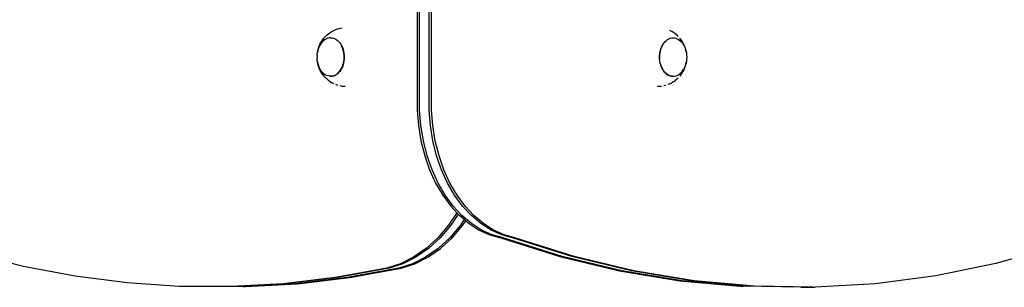
# Model space of a CAD drawing. Units: inches. Extents: x -273 to 181, y -298 to 360.
# Drawn here: x -104 to -45, y -12 to 4 of the extents above; entities that cross this region are included whole.
import ezdxf

# ---------------------------------------------------------------- set-up
doc = ezdxf.new("R2010")
doc.units = ezdxf.units.IN
doc.header["$MEASUREMENT"] = 0

# ---------------------------------------------------------------- blocks, each defined once
blk = doc.blocks.new('0106')
for p, q in [((-79.33, -1.214), (-79.33, 37.551)), ((-79.189, -1.214), (-79.189, 37.551)), ((-84.98, 3.503), (-84.865, 3.548)), ((-84.865, 3.548), (-84.743, 3.595)), ((-84.743, 3.595), (-84.619, 3.623)), ((-84.619, 3.623), (-84.492, 3.651)), ((-65.172, 3.548), (-65.175, 3.55)), ((-85.705, 2.868), (-85.631, 2.973)), ((-85.631, 2.973), (-85.57, 3.047)), ((-85.504, 2.962), (-85.579, 2.908)), ((-85.57, 3.047), (-85.483, 3.147)), ((-85.426, 3.005), (-85.504, 2.962)), ((-85.483, 3.147), (-85.389, 3.233)), ((-85.344, 3.036), (-85.426, 3.005)), ((-85.389, 3.233), (-85.303, 3.305)), ((-85.261, 3.055), (-85.344, 3.036)), ((-85.303, 3.305), (-85.197, 3.381)), ((-85.177, 3.061), (-85.261, 3.055)), ((-85.197, 3.381), (-85.095, 3.441)), ((-85.177, 3.061), (-85.171, 3.061)), ((-85.171, 3.061), (-85.087, 3.055)), ((-85.095, 3.441), (-84.98, 3.503)), ((-85.087, 3.055), (-85.004, 3.036)), ((-85.004, 3.036), (-84.928, 3.007)), ((-84.923, 3.005), (-84.928, 3.007)), ((-84.85, 2.962), (-84.923, 3.005)), ((-84.846, 2.96), (-84.85, 2.962)), ((-84.846, 2.96), (-84.771, 2.906)), ((-65.262, 2.908), (-65.187, 2.962)), ((-65.187, 2.962), (-65.108, 3.005)), ((-65.108, 3.005), (-65.027, 3.036)), ((-64.942, 3.441), (-65.057, 3.503)), ((-65.027, 3.036), (-64.944, 3.055)), ((-64.944, 3.055), (-64.866, 3.061)), ((-64.84, 3.381), (-64.942, 3.441)), ((-64.86, 3.061), (-64.866, 3.061)), ((-64.86, 3.061), (-64.776, 3.055)), ((-64.734, 3.305), (-64.84, 3.381)), ((-64.776, 3.055), (-64.693, 3.036)), ((-64.648, 3.233), (-64.734, 3.305)), ((-64.693, 3.036), (-64.611, 3.005)), ((-64.554, 3.147), (-64.648, 3.233)), ((-64.611, 3.005), (-64.533, 2.962)), ((-64.533, 2.962), (-64.458, 2.908)), ((-64.406, 2.973), (-64.467, 3.047)), ((-64.332, 2.868), (-64.406, 2.973)), ((-85.912, 2.386), (-85.942, 2.275)), ((-85.937, 2.322), (-85.902, 2.449)), ((-85.874, 2.492), (-85.912, 2.386)), ((-85.902, 2.449), (-85.858, 2.571)), ((-85.828, 2.592), (-85.874, 2.492)), ((-85.858, 2.571), (-85.806, 2.685)), ((-85.775, 2.684), (-85.828, 2.592)), ((-85.806, 2.685), (-85.771, 2.753)), ((-85.715, 2.769), (-85.775, 2.684)), ((-85.771, 2.753), (-85.705, 2.868)), ((-85.65, 2.844), (-85.715, 2.769)), ((-85.579, 2.908), (-85.65, 2.844)), ((-84.771, 2.906), (-84.7, 2.841)), ((-84.7, 2.841), (-84.635, 2.766)), ((-84.635, 2.766), (-84.575, 2.682)), ((-84.575, 2.682), (-84.522, 2.589)), ((-84.522, 2.589), (-84.477, 2.492)), ((-84.48, 2.492), (-84.522, 2.589)), ((-84.442, 2.386), (-84.48, 2.492)), ((-84.476, 2.489), (-84.439, 2.386)), ((-84.412, 2.275), (-84.442, 2.386)), ((-84.438, 2.383), (-84.407, 2.275)), ((-65.599, 2.383), (-65.63, 2.275)), ((-65.625, 2.275), (-65.595, 2.386)), ((-65.561, 2.489), (-65.598, 2.386)), ((-65.595, 2.386), (-65.556, 2.492)), ((-65.515, 2.589), (-65.559, 2.492)), ((-65.556, 2.492), (-65.511, 2.592)), ((-65.511, 2.592), (-65.458, 2.684)), ((-65.458, 2.684), (-65.398, 2.769)), ((-65.398, 2.769), (-65.333, 2.844)), ((-65.333, 2.844), (-65.262, 2.908)), ((-64.458, 2.908), (-64.387, 2.844)), ((-64.387, 2.844), (-64.322, 2.769)), ((-64.266, 2.753), (-64.332, 2.868)), ((-64.322, 2.769), (-64.262, 2.684)), ((-64.231, 2.685), (-64.266, 2.753)), ((-64.262, 2.684), (-64.209, 2.592)), ((-64.178, 2.571), (-64.231, 2.685)), ((-64.209, 2.592), (-64.163, 2.492)), ((-64.135, 2.449), (-64.178, 2.571)), ((-64.163, 2.492), (-64.125, 2.386)), ((-64.1, 2.322), (-64.135, 2.449)), ((-64.125, 2.386), (-64.095, 2.275)), ((-85.982, 1.921), (-85.981, 1.923)), ((-85.977, 1.804), (-85.982, 1.921)), ((-85.977, 2.043), (-85.981, 1.923)), ((-85.977, 2.056), (-85.964, 2.16)), ((-85.977, 2.043), (-85.977, 2.056)), ((-85.977, 1.798), (-85.977, 1.804)), ((-85.977, 1.798), (-85.977, 1.785)), ((-85.964, 1.687), (-85.977, 1.785)), ((-85.942, 2.275), (-85.964, 2.16)), ((-85.964, 2.16), (-85.962, 2.191)), ((-85.962, 2.191), (-85.937, 2.322)), ((-84.39, 2.16), (-84.412, 2.275)), ((-84.407, 2.272), (-84.386, 2.16)), ((-84.377, 2.042), (-84.39, 2.16)), ((-84.39, 1.687), (-84.377, 1.804)), ((-84.373, 1.802), (-84.386, 1.687)), ((-84.385, 2.157), (-84.373, 2.042)), ((-84.373, 1.923), (-84.377, 2.042)), ((-84.377, 1.804), (-84.373, 1.923)), ((-84.373, 2.039), (-84.368, 1.923)), ((-84.369, 1.921), (-84.373, 1.804)), ((-65.664, 2.039), (-65.669, 1.923)), ((-65.668, 1.921), (-65.664, 1.804)), ((-65.651, 2.157), (-65.664, 2.042)), ((-65.664, 1.923), (-65.66, 2.042)), ((-65.66, 1.804), (-65.664, 1.923)), ((-65.651, 1.687), (-65.664, 1.802)), ((-65.66, 2.042), (-65.647, 2.16)), ((-65.647, 1.687), (-65.66, 1.804)), ((-65.63, 2.272), (-65.651, 2.16)), ((-65.647, 2.16), (-65.625, 2.275)), ((-64.075, 2.191), (-64.1, 2.322)), ((-64.095, 2.275), (-64.073, 2.16)), ((-64.073, 2.16), (-64.06, 2.056)), ((-64.06, 1.785), (-64.073, 1.687)), ((-64.06, 2.056), (-64.055, 1.921)), ((-64.055, 1.921), (-64.06, 1.785)), ((-85.964, 1.687), (-85.942, 1.572)), ((-85.962, 1.65), (-85.964, 1.687)), ((-85.937, 1.519), (-85.962, 1.65)), ((-85.942, 1.572), (-85.912, 1.461)), ((-85.902, 1.392), (-85.937, 1.519)), ((-85.912, 1.461), (-85.874, 1.355)), ((-85.858, 1.27), (-85.902, 1.392)), ((-85.874, 1.355), (-85.828, 1.255)), ((-85.806, 1.156), (-85.858, 1.27)), ((-85.828, 1.255), (-85.823, 1.252)), ((-85.775, 1.162), (-85.823, 1.252)), ((-84.579, 1.162), (-84.526, 1.255)), ((-84.522, 1.252), (-84.573, 1.162)), ((-84.526, 1.255), (-84.48, 1.355)), ((-84.476, 1.352), (-84.521, 1.255)), ((-84.48, 1.355), (-84.442, 1.461)), ((-84.438, 1.458), (-84.475, 1.355)), ((-84.442, 1.461), (-84.412, 1.572)), ((-84.408, 1.569), (-84.437, 1.461)), ((-84.412, 1.572), (-84.39, 1.687)), ((-84.386, 1.684), (-84.407, 1.572)), ((-65.629, 1.572), (-65.651, 1.684)), ((-65.625, 1.572), (-65.647, 1.687)), ((-65.629, 1.569), (-65.6, 1.461)), ((-65.595, 1.461), (-65.625, 1.572)), ((-65.599, 1.458), (-65.562, 1.355)), ((-65.556, 1.355), (-65.595, 1.461)), ((-65.561, 1.352), (-65.516, 1.255)), ((-65.511, 1.255), (-65.556, 1.355)), ((-65.515, 1.252), (-65.463, 1.162)), ((-65.458, 1.162), (-65.511, 1.255)), ((-64.209, 1.255), (-64.264, 1.163)), ((-64.231, 1.156), (-64.178, 1.27)), ((-64.163, 1.355), (-64.209, 1.255)), ((-64.178, 1.27), (-64.135, 1.392)), ((-64.125, 1.461), (-64.163, 1.355)), ((-64.135, 1.392), (-64.1, 1.519)), ((-64.095, 1.572), (-64.125, 1.461)), ((-64.1, 1.519), (-64.075, 1.65)), ((-64.073, 1.687), (-64.095, 1.572)), ((-85.806, 1.156), (-85.771, 1.088)), ((-85.771, 1.159), (-85.775, 1.162)), ((-85.715, 1.078), (-85.771, 1.159)), ((-85.705, 0.973), (-85.771, 1.088)), ((-85.711, 1.075), (-85.715, 1.078)), ((-85.65, 1.003), (-85.711, 1.075)), ((-85.631, 0.868), (-85.705, 0.973)), ((-85.646, 1), (-85.65, 1.003)), ((-85.579, 0.938), (-85.646, 1)), ((-85.631, 0.868), (-85.57, 0.794)), ((-85.575, 0.935), (-85.579, 0.938)), ((-85.504, 0.884), (-85.575, 0.935)), ((-85.483, 0.694), (-85.57, 0.794)), ((-85.5, 0.881), (-85.504, 0.884)), ((-85.426, 0.841), (-85.5, 0.881)), ((-85.389, 0.608), (-85.483, 0.694)), ((-85.421, 0.839), (-85.426, 0.841)), ((-85.344, 0.811), (-85.421, 0.839)), ((-85.389, 0.608), (-85.303, 0.536)), ((-85.34, 0.808), (-85.344, 0.811)), ((-85.261, 0.792), (-85.34, 0.808)), ((-85.257, 0.789), (-85.261, 0.792)), ((-85.177, 0.786), (-85.257, 0.789)), ((-85.177, 0.786), (-85.093, 0.792)), ((-85.177, 0.786), (-85.135, 0.786)), ((-85.173, 0.783), (-85.177, 0.786)), ((-85.135, 0.786), (-85.173, 0.783)), ((-85.089, 0.789), (-85.135, 0.786)), ((-85.093, 0.792), (-85.01, 0.811)), ((-85.006, 0.808), (-85.089, 0.789)), ((-85.01, 0.811), (-84.928, 0.841)), ((-84.924, 0.839), (-85.006, 0.808)), ((-84.928, 0.841), (-84.85, 0.884)), ((-84.846, 0.881), (-84.924, 0.839)), ((-84.85, 0.884), (-84.775, 0.938)), ((-84.771, 0.935), (-84.846, 0.881)), ((-84.775, 0.938), (-84.704, 1.003)), ((-84.7, 1), (-84.768, 0.938)), ((-84.704, 1.003), (-84.639, 1.078)), ((-84.635, 1.075), (-84.698, 1.003)), ((-84.639, 1.078), (-84.579, 1.162)), ((-84.575, 1.159), (-84.633, 1.078)), ((-65.462, 1.159), (-65.404, 1.078)), ((-65.398, 1.078), (-65.458, 1.162)), ((-65.402, 1.075), (-65.339, 1.003)), ((-65.333, 1.003), (-65.398, 1.078)), ((-65.337, 1), (-65.269, 0.938)), ((-65.262, 0.938), (-65.333, 1.003)), ((-65.266, 0.935), (-65.191, 0.881)), ((-65.187, 0.884), (-65.262, 0.938)), ((-65.191, 0.881), (-65.113, 0.839)), ((-65.108, 0.841), (-65.187, 0.884)), ((-65.113, 0.839), (-65.031, 0.808)), ((-65.027, 0.811), (-65.108, 0.841)), ((-65.031, 0.808), (-64.948, 0.789)), ((-64.944, 0.792), (-65.027, 0.811)), ((-64.948, 0.789), (-64.902, 0.786)), ((-64.902, 0.786), (-64.944, 0.792)), ((-64.902, 0.786), (-64.864, 0.783)), ((-64.864, 0.783), (-64.78, 0.789)), ((-64.78, 0.789), (-64.697, 0.808)), ((-64.648, 0.608), (-64.734, 0.536)), ((-64.697, 0.808), (-64.616, 0.839)), ((-64.648, 0.608), (-64.554, 0.694)), ((-64.616, 0.839), (-64.537, 0.881)), ((-64.537, 0.881), (-64.462, 0.935)), ((-64.406, 0.868), (-64.467, 0.794)), ((-64.462, 0.935), (-64.391, 1)), ((-64.406, 0.868), (-64.332, 0.973)), ((-64.391, 1), (-64.326, 1.075)), ((-64.332, 0.973), (-64.266, 1.088)), ((-64.326, 1.075), (-64.266, 1.159)), ((-64.266, 1.159), (-64.264, 1.163)), ((-64.231, 1.156), (-64.266, 1.088)), ((-85.197, 0.46), (-85.303, 0.536)), ((-85.197, 0.46), (-85.095, 0.4)), ((-84.98, 0.338), (-85.095, 0.4)), ((-84.743, 0.246), (-84.865, 0.293)), ((-84.492, 0.19), (-84.618, 0.218)), ((-84.31, 0.176), (-84.492, 0.19)), ((-65.545, 0.19), (-65.796, 0.171)), ((-65.294, 0.246), (-65.418, 0.218)), ((-65.057, 0.338), (-65.172, 0.293)), ((-65.057, 0.338), (-64.942, 0.4)), ((-64.84, 0.46), (-64.942, 0.4)), ((-64.84, 0.46), (-64.734, 0.536)), ((-79.256, -2.139), (-79.33, -1.214)), ((-79.115, -2.139), (-79.189, -1.214)), ((-79.108, -3.046), (-79.256, -2.139)), ((-78.966, -3.046), (-79.115, -2.139)), ((-78.886, -3.922), (-79.108, -3.046)), ((-78.745, -3.922), (-78.966, -3.046)), ((-78.595, -4.757), (-78.886, -3.922)), ((-78.454, -4.757), (-78.745, -3.922)), ((-78.238, -5.538), (-78.595, -4.757)), ((-78.096, -5.538), (-78.454, -4.757)), ((-77.819, -6.257), (-78.238, -5.538)), ((-77.678, -6.257), (-78.096, -5.538)), ((-77.345, -6.902), (-77.819, -6.257)), ((-77.204, -6.902), (-77.678, -6.257)), ((-76.822, -7.466), (-77.345, -6.902)), ((-76.68, -7.466), (-77.204, -6.902)), ((-77.603, -7.386), (-78.04, -8.034)), ((-77.603, -7.386), (-77.685, -7.297)), ((-77.529, -7.466), (-77.603, -7.386)), ((-77.249, -7.7), (-77.529, -7.466)), ((-76.256, -7.941), (-76.822, -7.466)), ((-76.114, -7.941), (-76.68, -7.466)), ((-78.04, -8.034), (-78.677, -8.781)), ((-75.655, -8.32), (-76.256, -7.941)), ((-75.513, -8.32), (-76.114, -7.941)), ((-75.027, -8.599), (-75.655, -8.32)), ((-74.885, -8.599), (-75.513, -8.32)), ((-74.38, -8.775), (-75.027, -8.599)), ((-74.239, -8.775), (-74.885, -8.599)), ((-78.677, -8.781), (-79.371, -9.418)), ((-70.874, -9.886), (-74.38, -8.775)), ((-70.732, -9.886), (-74.239, -8.775)), ((-79.371, -9.418), (-80.113, -9.936)), ((-67.331, -10.738), (-70.874, -9.886)), ((-67.19, -10.738), (-70.732, -9.886)), ((-42.385, -9.371), (-45.716, -10.309)), ((-80.892, -10.328), (-81.699, -10.588)), ((-80.113, -9.936), (-80.892, -10.328)), ((-45.716, -10.309), (-49.272, -11.04)), ((-81.699, -10.588), (-84.764, -11.138)), ((-63.762, -11.327), (-67.331, -10.738)), ((-63.62, -11.327), (-67.19, -10.738)), ((-49.272, -11.04), (-52.85, -11.509)), ((-90.93, -11.673), (-91.059, -11.673)), ((-87.843, -11.5), (-90.93, -11.673)), ((-90.364, -11.673), (-90.93, -11.673)), ((-84.764, -11.138), (-87.843, -11.5)), ((-60.176, -11.652), (-63.762, -11.327)), ((-60.034, -11.652), (-63.62, -11.327)), ((-57.289, -11.713), (-60.741, -11.652)), ((-60.034, -11.652), (-60.176, -11.652)), ((-56.582, -11.713), (-60.034, -11.652)), ((-52.85, -11.509), (-56.441, -11.713)), ((-57.289, -11.713), (-56.582, -11.713)), ((-56.582, -11.713), (-56.441, -11.713))]:
    blk.add_line(p, q)
for points in [[(-77.159, -7.776), (-77.249, -7.7), (-77.474, -8.034), (-78.111, -8.781), (-78.805, -9.418), (-79.547, -9.936), (-80.327, -10.328), (-81.133, -10.588), (-84.198, -11.138), (-87.277, -11.5), (-90.364, -11.673), (-90.222, -11.673), (-87.136, -11.5), (-84.057, -11.138), (-80.992, -10.588), (-80.185, -10.328), (-79.406, -9.936), (-78.664, -9.418), (-77.969, -8.781), (-77.333, -8.034), (-77.159, -7.776), (-76.963, -7.941), (-76.362, -8.32), (-75.734, -8.599), (-75.088, -8.775), (-71.581, -9.886), (-68.038, -10.738), (-64.469, -11.327), (-60.883, -11.652), (-60.741, -11.652), (-64.327, -11.327), (-67.897, -10.738), (-71.44, -9.886), (-74.946, -8.775), (-75.593, -8.599), (-76.22, -8.32), (-76.821, -7.941), (-77.387, -7.466), (-77.911, -6.902), (-78.385, -6.257), (-78.804, -5.538), (-79.161, -4.757), (-79.452, -3.922), (-79.674, -3.046), (-79.822, -2.139), (-79.896, -1.214), (-79.896, 37.551)], [(-80.037, 37.551), (-80.037, -1.214), (-79.964, -2.139), (-79.815, -3.046), (-79.594, -3.922), (-79.302, -4.757), (-78.945, -5.538), (-78.526, -6.257), (-78.052, -6.902), (-77.685, -7.297), (-78.181, -8.034), (-78.818, -8.781), (-79.512, -9.418), (-80.254, -9.936), (-81.034, -10.328), (-81.841, -10.588), (-84.905, -11.138), (-87.984, -11.5), (-91.059, -11.673), (-91.071, -11.673), (-94.019, -11.658), (-94.16, -11.658), (-97.246, -11.453), (-100.323, -11.059), (-103.385, -10.478), (-106.426, -9.71)]]:
    blk.add_lwpolyline(points)

msp = doc.modelspace()

# ---------------------------------------------------------------- block references
msp.add_blockref('0106', (0, 0))

doc.saveas('drawing.dxf')
